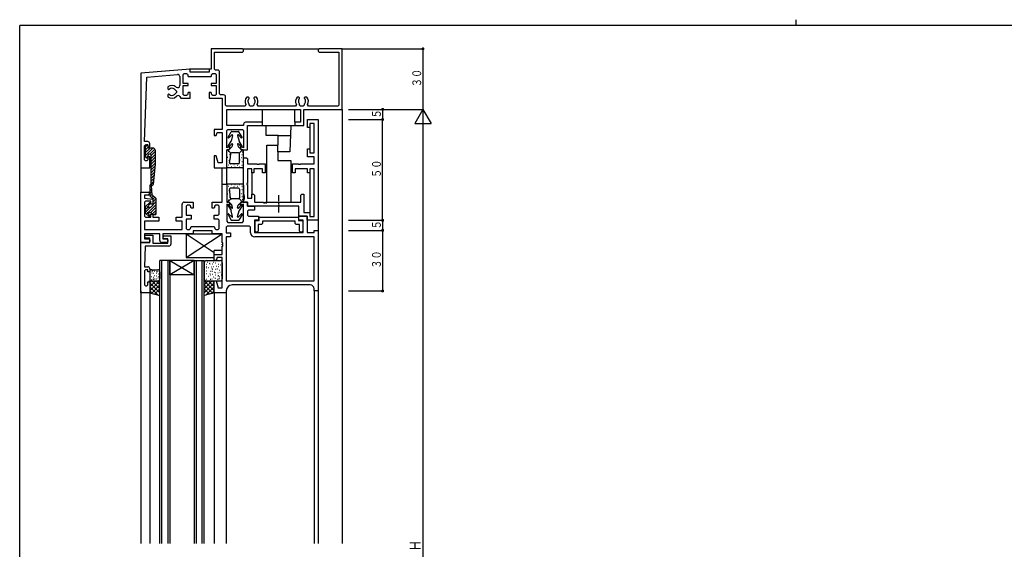
# Model space of a CAD drawing. Extents: x 0 to 793, y 0 to 564.
# Drawn here: x 3 to 491, y 302 to 564 of the extents above; entities that cross this region are included whole.
import ezdxf

# ---------------------------------------------------------------- set-up
doc = ezdxf.new("R2010")
doc.units = 0
doc.linetypes.add('ITTENSAP', pattern=[5.5, 3, -1, 0.5, -1])
for name, color, linetype in [('YKK_11', 7, 'CONTINUOUS'), ('YKK_12', 2, 'CONTINUOUS'), ('YKK_13', 4, 'CONTINUOUS'), ('YKK_D', 6, 'CONTINUOUS'), ('YKK_ZWAK', 7, 'CONTINUOUS')]:
    doc.layers.add(name, color=color, linetype=linetype)
doc.styles.get("Standard").update_dxf_attribs({"font": 'ROMANS.SHX', "bigfont": 'EXTFONT.SHX'})

# ---------------------------------------------------------------- blocks, each defined once
blk = doc.blocks.new('A201')
at = {"layer": 'YKK_ZWAK', "color": 8, "linetype": 'Continuous'}
blk.add_line((296.01, 412), (296.01, 410), dxfattribs=at)
at = {"layer": 'YKK_ZWAK', "color": 254, "linetype": 'Continuous'}
for p in [(571, 410), (21, 35)]:
    blk.add_line(p, (21, 410), dxfattribs=at)

msp = doc.modelspace()

# ---------------------------------------------------------------- linework, layer by layer
at = {"layer": 'YKK_11'}
for p, q in [((113.3, 549.75), (97.8, 549.75)), ((97.8, 549.75), (97.8, 539.75)), ((99.45, 539.7), (99.45, 548.1)), ((99.45, 548.1), (113.3, 548.1)), ((113.8, 549.25), (113.3, 549.75)), ((113.3, 548.1), (113.8, 548.6)), ((113.8, 548.6), (113.8, 549.25)), ((151.3, 549.75), (150.8, 549.25)), ((150.8, 549.25), (150.8, 548.6)), ((150.8, 548.6), (151.3, 548.1)), ((162.8, 549.75), (151.3, 549.75)), ((151.3, 548.1), (161.15, 548.1)), ((161.15, 548.1), (161.15, 521.9)), ((162.8, 519.75), (162.8, 549.75)), ((87.3, 539.75), (62.8, 537.75)), ((62.8, 537.75), (62.8, 490.75)), ((83.8, 537.05), (84.3, 537.55)), ((84.3, 537.55), (85.51, 537.55)), ((85.51, 537.55), (86, 537.18)), ((86, 537.18), (86.3, 536.05)), ((87.3, 538.25), (87.3, 539.75)), ((96.8, 538.25), (87.3, 538.25)), ((97.8, 539.75), (96.8, 539.75)), ((96.8, 539.75), (96.8, 538.25)), ((97.8, 536.05), (98.1, 537.18)), ((98.1, 537.18), (98.59, 537.55)), ((98.59, 537.55), (99.8, 537.55)), ((99.95, 539.2), (99.45, 539.7)), ((99.8, 537.55), (100.3, 537.05)), ((100.95, 539.2), (99.95, 539.2)), ((101.95, 527.4), (101.95, 538.2)), ((64.75, 503.75), (65.87, 535.79)), ((65.87, 535.79), (81.07, 537.03)), ((82.15, 536.03), (82.15, 531.53)), ((83.8, 532.65), (83.8, 537.05)), ((86.3, 532.65), (83.8, 532.65)), ((86.3, 536.05), (97.8, 536.05)), ((86.3, 531.65), (86.3, 532.65)), ((100.3, 532.65), (97.8, 532.65)), ((97.8, 532.65), (97.8, 531.65)), ((100.3, 537.05), (100.3, 532.65)), ((76.2, 530.86), (76.2, 530)), ((76.2, 530), (76.6, 529.6)), ((76.6, 529.6), (76.74, 529.6)), ((76.74, 529.6), (77.02, 529.71)), ((79.57, 529.72), (80.49, 528.8)), ((80.49, 528.09), (79.57, 527.17)), ((80.49, 528.8), (80.49, 528.09)), ((83.8, 527.15), (83.8, 531.65)), ((83.8, 531.65), (86.3, 531.65)), ((86.3, 528.15), (86, 527.02)), ((87.3, 528.15), (86.3, 528.15)), ((87.3, 525.25), (87.3, 528.15)), ((97.8, 528.15), (96.8, 528.15)), ((96.8, 528.15), (96.8, 525.25)), ((97.8, 531.65), (100.3, 531.65)), ((98.1, 527.02), (97.8, 528.15)), ((100.3, 531.65), (100.3, 527.15)), ((102.45, 526.9), (101.95, 527.4)), ((76.6, 527.3), (76.2, 526.9)), ((76.2, 526.9), (76.2, 526.03)), ((76.74, 527.3), (76.6, 527.3)), ((77.02, 527.18), (76.74, 527.3)), ((82.23, 526.07), (82.7, 525.25)), ((82.7, 525.25), (87.3, 525.25)), ((84.3, 526.65), (83.8, 527.15)), ((85.51, 526.65), (84.3, 526.65)), ((86, 527.02), (85.51, 526.65)), ((96.8, 525.25), (103.3, 525.25)), ((98.59, 526.65), (98.1, 527.02)), ((99.8, 526.65), (98.59, 526.65)), ((100.3, 527.15), (99.8, 526.65)), ((103.95, 526.9), (102.45, 526.9)), ((103.3, 525.25), (103.3, 509.75)), ((104.95, 521.9), (104.95, 525.9)), ((116.25, 525.85), (115.39, 525.85)), ((116.65, 525.45), (116.25, 525.85)), ((116.53, 525.02), (116.65, 525.31)), ((116.65, 525.31), (116.65, 525.45)), ((119.35, 525.85), (118.95, 525.45)), ((118.95, 525.45), (118.95, 525.31)), ((118.95, 525.31), (119.07, 525.02)), ((120.21, 525.85), (119.35, 525.85)), ((141.25, 525.85), (140.39, 525.85)), ((141.65, 525.45), (141.25, 525.85)), ((141.53, 525.02), (141.65, 525.31)), ((141.65, 525.31), (141.65, 525.45)), ((144.35, 525.85), (143.95, 525.45)), ((143.95, 525.45), (143.95, 525.31)), ((143.95, 525.31), (144.07, 525.02)), ((145.21, 525.85), (144.35, 525.85)), ((105.45, 521.4), (104.95, 521.9)), ((114.6, 521.4), (105.45, 521.4)), ((105.5, 511.7), (105.5, 519.75)), ((105.5, 519.75), (142.15, 519.75)), ((115.03, 522.15), (114.6, 521.4)), ((116.65, 521.9), (116.65, 522.36)), ((117.15, 521.4), (116.65, 521.9)), ((118.45, 521.4), (117.15, 521.4)), ((118.95, 521.9), (118.45, 521.4)), ((118.95, 522.36), (118.95, 521.9)), ((121, 521.4), (120.57, 522.15)), ((139.6, 521.4), (121, 521.4)), ((140.03, 522.15), (139.6, 521.4)), ((141.65, 521.9), (141.65, 522.36)), ((142.15, 521.4), (141.65, 521.9)), ((143.45, 521.4), (142.15, 521.4)), ((142.15, 519.75), (142.15, 513.4)), ((143.95, 521.9), (143.45, 521.4)), ((143.8, 511.75), (143.8, 519.75)), ((143.8, 519.75), (162.8, 519.75)), ((143.95, 522.36), (143.95, 521.9)), ((146, 521.4), (145.57, 522.15)), ((160.65, 521.4), (146, 521.4)), ((161.15, 521.9), (160.65, 521.4)), ((123.3, 513.4), (114.85, 513.4)), ((123.3, 511.75), (123.3, 513.4)), ((142.15, 513.4), (139.3, 513.4)), ((139.3, 513.4), (139.3, 511.75)), ((145.6, 510.75), (145.6, 514.75)), ((145.6, 514.75), (150.8, 514.75)), ((148.85, 512.75), (146.7, 512.75)), ((146.7, 512.75), (146.7, 510.75)), ((148.85, 498.25), (148.85, 512.75)), ((150.8, 514.75), (150.8, 464.75)), ((103.3, 509.75), (99.3, 509.75)), ((99.3, 509.75), (99.3, 506.75)), ((100.3, 506.75), (100.7, 508.25)), ((100.7, 508.25), (103.3, 508.25)), ((103.3, 508.25), (103.3, 493.25)), ((113.85, 511.7), (105.5, 511.7)), ((105.5, 509.25), (106, 509.75)), ((105.5, 500.76), (105.5, 509.25)), ((106, 509.75), (113.35, 509.75)), ((113.35, 509.75), (113.85, 509.25)), ((113.85, 512.4), (113.85, 511.7)), ((113.85, 509.25), (113.85, 500.75)), ((115.8, 499.75), (115.8, 511.75)), ((115.8, 511.75), (123.3, 511.75)), ((139.3, 511.75), (143.8, 511.75)), ((146.7, 510.75), (145.6, 510.75)), ((66.3, 503.75), (64.75, 503.75)), ((99.3, 506.75), (100.3, 506.75)), ((64.75, 501.75), (65.25, 502.25)), ((64.75, 494.75), (64.75, 501.75)), ((65.25, 502.25), (66.3, 502.25)), ((66.3, 502.25), (66.3, 501.25)), ((66.3, 501.25), (67.3, 501.25)), ((67.3, 501.25), (67.3, 502.75)), ((107, 501.31), (105.5, 500.76)), ((105.5, 490.75), (105.5, 499.75)), ((105.5, 499.75), (106, 499.75)), ((107, 500.75), (107, 501.31)), ((113.85, 500.75), (112.3, 501.31)), ((112.3, 501.31), (112.3, 500.75)), ((113.3, 499.75), (115.8, 499.75)), ((145.6, 496.25), (145.6, 500.25)), ((145.6, 500.25), (146.7, 500.25)), ((146.7, 500.25), (146.7, 498.25)), ((146.7, 498.25), (148.85, 498.25)), ((65.25, 494.25), (64.75, 494.75)), ((65.8, 494.25), (65.25, 494.25)), ((66.3, 494.75), (65.8, 494.25)), ((67.3, 496.25), (66.3, 496.25)), ((66.3, 496.25), (66.3, 494.75)), ((67.3, 490.75), (67.3, 496.25)), ((100.3, 496.75), (99.3, 496.75)), ((99.3, 496.75), (99.3, 490.75)), ((101.24, 493.25), (100.3, 496.75)), ((103.3, 493.25), (101.24, 493.25)), ((113.8, 473.75), (113.8, 495.75)), ((113.8, 495.75), (115.25, 495.75)), ((115.25, 495.75), (115.75, 495.25)), ((115.75, 495.25), (115.75, 492.75)), ((148.85, 496.25), (145.6, 496.25)), ((148.85, 492.75), (148.85, 496.25)), ((62.8, 490.75), (67.3, 490.75)), ((99.3, 490.75), (105.5, 490.75)), ((115.75, 492.75), (120.38, 492.75)), ((117.9, 490.25), (115.75, 490.25)), ((115.75, 490.25), (115.75, 483.05)), ((117.9, 488.25), (117.9, 490.25)), ((123.15, 490.25), (119, 490.25)), ((119, 490.25), (119, 488.25)), ((120.38, 492.75), (120.57, 492.6)), ((120.57, 492.6), (121.53, 492.6)), ((121.53, 492.6), (121.72, 492.75)), ((121.72, 492.75), (124.55, 492.75)), ((123.15, 488.25), (123.15, 490.25)), ((124.55, 492.75), (124.55, 488.25)), ((138.05, 488.25), (138.05, 492.75)), ((138.05, 492.75), (140.88, 492.75)), ((145.6, 490.25), (139.45, 490.25)), ((139.45, 490.25), (139.45, 488.25)), ((140.88, 492.75), (141.07, 492.6)), ((141.07, 492.6), (142.03, 492.6)), ((142.03, 492.6), (142.22, 492.75)), ((142.22, 492.75), (148.85, 492.75)), ((145.6, 488.25), (145.6, 490.25)), ((148.85, 490.25), (146.7, 490.25)), ((146.7, 490.25), (146.7, 488.25)), ((148.85, 466.7), (148.85, 490.25)), ((119, 488.25), (117.9, 488.25)), ((124.55, 488.25), (123.15, 488.25)), ((139.45, 488.25), (138.05, 488.25)), ((146.7, 488.25), (145.6, 488.25)), ((62.8, 453.75), (62.8, 478.75)), ((62.8, 478.75), (66.55, 478.75)), ((103.3, 473.75), (103.3, 482.75)), ((103.3, 482.75), (105.5, 482.75)), ((105.5, 482.75), (105.5, 473.75)), ((115.75, 483.05), (115.45, 483.05)), ((115.45, 483.05), (115.45, 482.45)), ((115.45, 482.45), (115.75, 482.45)), ((115.75, 482.45), (115.75, 475.7)), ((66.55, 477.25), (64.75, 477.25)), ((64.75, 477.25), (64.75, 475.75)), ((64.75, 475.75), (68.8, 475.25)), ((65.25, 474.25), (64.75, 473.75)), ((64.75, 473.75), (64.75, 466.75)), ((67.8, 474.25), (65.25, 474.25)), ((67.8, 472.75), (67.8, 474.25)), ((68.8, 475.25), (68.8, 472.75)), ((84.35, 473.75), (88.8, 473.75)), ((88.8, 473.75), (88.8, 470.75)), ((98.3, 470.75), (98.3, 473.75)), ((98.3, 473.75), (103.3, 473.75)), ((105.5, 473.75), (106, 473.75)), ((113.3, 473.75), (115.8, 473.75)), ((115.8, 473.75), (113.8, 473.75)), ((115.75, 475.7), (117.9, 475.7)), ((115.8, 471.75), (115.8, 473.75)), ((115.8, 473.75), (115.8, 471.75)), ((117.9, 475.7), (117.9, 477.75)), ((117.9, 477.75), (118.8, 477.75)), ((118.8, 477.75), (119.3, 477.25)), ((119.3, 477.25), (119.3, 473.7)), ((119.3, 473.7), (123.75, 473.7)), ((123.75, 473.7), (123.75, 473.4)), ((124.35, 473.4), (124.35, 473.7)), ((124.35, 473.7), (124.75, 473.7)), ((124.75, 473.7), (124.75, 473.4)), ((125.35, 473.4), (125.35, 473.7)), ((125.35, 473.7), (142.3, 473.7)), ((142.3, 477.25), (142.8, 477.75)), ((142.3, 473.7), (142.3, 477.25)), ((142.8, 477.75), (143.7, 477.75)), ((143.7, 477.75), (143.7, 468.7)), ((68.8, 472.75), (67.8, 472.75)), ((83.35, 466.25), (83.35, 472.75)), ((85.8, 472.25), (85.3, 471.75)), ((85.3, 471.75), (85.3, 467.25)), ((87.01, 472.25), (85.8, 472.25)), ((87.5, 471.88), (87.01, 472.25)), ((87.8, 470.75), (87.5, 471.88)), ((88.8, 470.75), (87.8, 470.75)), ((99.3, 470.75), (98.3, 470.75)), ((99.6, 471.88), (99.3, 470.75)), ((100.09, 472.25), (99.6, 471.88)), ((101.3, 472.25), (100.09, 472.25)), ((101.8, 471.75), (101.3, 472.25)), ((101.8, 467.75), (101.8, 471.75)), ((107, 472.19), (105.5, 472.73)), ((105.5, 472.73), (105.5, 464.25)), ((107, 472.75), (107, 472.19)), ((113.85, 472.75), (112.3, 472.19)), ((112.3, 472.19), (112.3, 472.75)), ((113.85, 464.25), (113.85, 472.75)), ((131, 471.75), (115.8, 471.75)), ((115.8, 471.75), (119.3, 471.75)), ((116.3, 469.8), (115.8, 469.3)), ((115.8, 469.3), (115.8, 467.25)), ((119.3, 469.8), (116.3, 469.8)), ((119.3, 471.75), (119.3, 469.8)), ((123.75, 473.4), (124.35, 473.4)), ((124.75, 473.4), (125.35, 473.4)), ((131.6, 472.05), (131, 472.05)), ((131, 472.05), (131, 471.75)), ((131.6, 471.75), (131.6, 472.05)), ((141.3, 471.75), (131.6, 471.75)), ((141.3, 466.75), (141.3, 471.75)), ((64.75, 466.75), (65.25, 466.25)), ((71.8, 464.3), (64.75, 464.3)), ((64.75, 464.3), (64.75, 460.25)), ((65.25, 466.25), (67.8, 466.25)), ((67.8, 466.25), (67.8, 467.75)), ((67.8, 467.75), (68.8, 467.75)), ((68.8, 467.75), (68.8, 466.25)), ((68.8, 466.25), (71.8, 466.25)), ((71.8, 466.25), (71.8, 464.3)), ((80.35, 464.3), (80.35, 466.25)), ((80.35, 466.25), (83.35, 466.25)), ((83.35, 464.3), (80.35, 464.3)), ((83.35, 460.25), (83.35, 464.3)), ((85.3, 467.25), (87.8, 467.25)), ((87.8, 465.25), (85.3, 465.25)), ((85.3, 465.25), (85.3, 460.75)), ((87.8, 467.25), (87.8, 465.25)), ((99.3, 465.25), (99.3, 467.25)), ((99.3, 467.25), (101.3, 467.25)), ((101.3, 465.25), (99.3, 465.25)), ((101.3, 467.25), (101.8, 467.75)), ((101.8, 464.75), (101.3, 465.25)), ((101.8, 460.75), (101.8, 464.75)), ((105.5, 464.25), (106, 463.75)), ((113.35, 463.75), (113.85, 464.25)), ((115.8, 467.25), (116.3, 466.75)), ((116.3, 466.75), (121.3, 466.75)), ((121.3, 464.8), (119.3, 464.8)), ((119.3, 464.8), (119.3, 458.75)), ((119.55, 459.45), (119.55, 464.65)), ((119.55, 464.65), (121.65, 464.65)), ((121.3, 466.75), (121.3, 464.8)), ((121.65, 464.65), (121.65, 466.25)), ((121.65, 466.25), (141.05, 466.25)), ((139.45, 464.25), (123.25, 464.25)), ((123.25, 464.25), (123.25, 463.15)), ((139.45, 463.15), (139.45, 464.25)), ((141.05, 466.25), (141.05, 464.65)), ((141.05, 464.65), (143.15, 464.65)), ((145.3, 466.75), (141.3, 466.75)), ((141.3, 464.8), (141.3, 466.75)), ((141.3, 466.75), (145.3, 466.75)), ((143.35, 464.8), (141.3, 464.8)), ((143.15, 464.65), (143.15, 459.45)), ((143.35, 458.75), (143.35, 464.8)), ((143.7, 468.7), (146.7, 468.7)), ((145.3, 464.75), (145.3, 466.75)), ((145.3, 466.75), (145.3, 458.75)), ((150.8, 464.75), (145.3, 464.75)), ((146.7, 468.7), (146.7, 466.7)), ((146.7, 466.7), (148.85, 466.7)), ((64.75, 460.25), (83.35, 460.25)), ((85.3, 460.75), (85.8, 460.25)), ((85.8, 460.25), (87.01, 460.25)), ((87.01, 460.25), (87.5, 460.62)), ((87.5, 460.62), (87.8, 461.75)), ((87.8, 461.75), (99.3, 461.75)), ((98.3, 459.55), (88.8, 459.55)), ((88.8, 459.55), (88.8, 458.05)), ((98.3, 458.05), (98.3, 459.55)), ((99.3, 461.75), (99.6, 460.62)), ((99.6, 460.62), (100.09, 460.25)), ((100.09, 460.25), (101.3, 460.25)), ((101.3, 460.25), (101.8, 460.75)), ((105.75, 461.8), (105.25, 461.3)), ((105.25, 461.3), (105.25, 458.5)), ((116.85, 461.8), (105.75, 461.8)), ((106, 463.75), (113.35, 463.75)), ((117.35, 461.3), (116.85, 461.8)), ((117.35, 458.55), (117.35, 461.3)), ((120.05, 458.95), (119.55, 459.45)), ((121.15, 459.45), (120.65, 458.95)), ((122.75, 462.65), (121.15, 462.65)), ((121.15, 462.65), (121.15, 459.45)), ((123.25, 463.15), (122.75, 462.65)), ((139.95, 462.65), (139.45, 463.15)), ((141.55, 462.65), (139.95, 462.65)), ((141.55, 459.45), (141.55, 462.65)), ((142.05, 458.95), (141.55, 459.45)), ((143.15, 459.45), (142.65, 458.95)), ((148.85, 458.75), (148.85, 459.75)), ((148.85, 459.75), (150.8, 459.75)), ((150.8, 459.75), (150.8, 429.75)), ((72.3, 458.05), (64.75, 458.05)), ((64.75, 458.05), (64.75, 455.55)), ((64.75, 455.55), (66.8, 455.55)), ((64.9, 456.85), (65.4, 457.35)), ((64.9, 456.35), (64.9, 456.85)), ((65.4, 455.85), (64.9, 456.35)), ((65.4, 457.35), (68.8, 457.35)), ((67.3, 455.85), (65.4, 455.85)), ((66.8, 455.55), (67.3, 455.05)), ((67.3, 454.25), (66.8, 453.75)), ((67.3, 453.75), (67.3, 455.85)), ((67.3, 455.05), (67.3, 454.25)), ((68.8, 457.35), (68.8, 453.45)), ((72.3, 454.75), (72.3, 458.05)), ((88.8, 458.05), (73.8, 458.05)), ((73.8, 458.05), (73.8, 455.55)), ((73.8, 455.55), (75.8, 455.55)), ((73.9, 456.55), (74.4, 457.05)), ((73.9, 456.05), (73.9, 456.55)), ((74.4, 455.55), (73.9, 456.05)), ((74.4, 457.05), (77.8, 457.05)), ((76.3, 455.55), (74.4, 455.55)), ((75.8, 455.55), (76.3, 455.05)), ((76.3, 454.25), (75.8, 453.75)), ((76.3, 453.45), (76.3, 455.55)), ((76.3, 455.05), (76.3, 454.25)), ((77.8, 457.05), (77.8, 452.95)), ((103.3, 458.05), (98.3, 458.05)), ((103.3, 453.55), (103.3, 458.05)), ((105.25, 458.5), (107.3, 458.5)), ((107.3, 456.55), (105.25, 456.55)), ((105.25, 456.55), (105.25, 434.7)), ((107.3, 458.5), (107.3, 456.55)), ((119.3, 458.75), (143.35, 458.75)), ((148.85, 456.55), (119.35, 456.55)), ((120.65, 458.95), (120.05, 458.95)), ((142.65, 458.95), (142.05, 458.95)), ((145.3, 458.75), (148.85, 458.75)), ((148.85, 434.7), (148.85, 456.55)), ((66.8, 453.75), (62.8, 453.75)), ((62.8, 453.75), (67.3, 453.75)), ((62.8, 428.75), (62.8, 453.75)), ((65.11, 451.95), (64.75, 441.75)), ((76.8, 451.95), (65.11, 451.95)), ((68.8, 453.45), (76.3, 453.45)), ((75.8, 453.75), (73.3, 453.75)), ((103.6, 453.55), (103.3, 453.55)), ((103.3, 452.55), (103.3, 452.95)), ((103.3, 452.95), (103.6, 452.95)), ((103.6, 452.55), (103.3, 452.55)), ((103.3, 447.75), (103.3, 451.95)), ((103.3, 451.95), (103.6, 451.95)), ((103.6, 452.95), (103.6, 453.55)), ((103.6, 451.95), (103.6, 452.55)), ((99.3, 444.75), (99.3, 447.75)), ((99.3, 447.75), (103.3, 447.75)), ((100.3, 444.75), (99.3, 444.75)), ((100.7, 446.25), (100.3, 444.75)), ((103.3, 446.25), (100.7, 446.25)), ((103.3, 431.25), (103.3, 446.25)), ((64.75, 441.75), (66.3, 441.75)), ((65.25, 440.25), (64.75, 439.75)), ((64.75, 439.75), (64.75, 432.75)), ((66.3, 440.25), (65.25, 440.25)), ((66.3, 439.25), (66.3, 440.25)), ((67.3, 440.75), (67.3, 439.25)), ((67.3, 439.25), (66.3, 439.25)), ((99.3, 428.75), (99.3, 434.75)), ((99.3, 434.75), (100.3, 434.75)), ((100.3, 434.75), (101.24, 431.25)), ((105.25, 434.7), (148.85, 434.7)), ((64.75, 432.75), (65.25, 432.25)), ((65.25, 432.25), (65.8, 432.25)), ((65.8, 432.25), (66.3, 432.75)), ((66.3, 432.75), (66.3, 434.25)), ((66.3, 434.25), (67.3, 434.25)), ((67.3, 434.25), (67.3, 428.75)), ((101.24, 431.25), (103.3, 431.25)), ((105.25, 429.75), (105.25, 428.75)), ((146.85, 432.75), (108.25, 432.75)), ((148.85, 429.75), (148.85, 430.75)), ((150.8, 429.75), (148.85, 429.75)), ((67.3, 428.75), (62.8, 428.75)), ((105.25, 428.75), (99.3, 428.75))]:
    msp.add_line(p, q, dxfattribs=at)
for centre, radius, start, end in [((100.95, 538.2), 1, 0, 90), ((81.15, 536.03), 1, 0, 94.6676), ((78.3, 528.45), 3.2, 47.2671, 131.0139), ((78.3, 528.45), 1.8, 45, 135.2074), ((81.15, 531.53), 1, 227.2669, 0), ((78.3, 528.45), 3.2, 228.9865, 316.7502), ((78.3, 528.45), 1.8, 224.7929, 314.9997), ((81.36, 525.57), 1, 29.9995, 136.751), ((103.95, 525.9), 1, 359.9991, 90), ((117.8, 523.75), 3.2, 138.9858, 210.0003), ((117.8, 523.75), 1.8, 134.7933, 230.2934), ((117.8, 523.75), 1.8, 309.7128, 45.2071), ((117.8, 523.75), 3.2, 329.9996, 41.0143), ((142.8, 523.75), 3.2, 138.9858, 209.9999), ((142.8, 523.75), 1.8, 134.7933, 230.2934), ((142.8, 523.75), 1.8, 309.7128, 45.2071), ((142.8, 523.75), 3.2, 329.9998, 41.0144), ((114.85, 512.4), 1, 90, 180), ((66.3, 502.75), 1, 359.9991, 90), ((106, 500.75), 1, 270, 0), ((113.3, 500.75), 1, 180, 270), ((66.55, 478), 0.75, 270, 90), ((84.35, 472.75), 1, 90, 180), ((106, 472.75), 1, 0.0009, 90), ((113.3, 472.75), 1, 90, 180), ((73.3, 454.75), 1, 180, 270), ((119.35, 458.55), 2, 180, 270), ((76.8, 452.95), 1, 270, 0.001), ((66.3, 440.75), 1, 0.0002, 90), ((108.25, 429.75), 3, 90, 180), ((146.85, 430.75), 2, 0, 90)]:
    msp.add_arc(centre, radius, start, end, dxfattribs=at)
at = {"layer": 'YKK_12'}
for p, q in [((113.3, 549.75), (151.3, 549.75)), ((97.1, 539.75), (87.08, 539.75)), ((162.8, 519.75), (162.8, 304.57)), ((62.8, 493), (62.8, 478.45)), ((103.3, 482.45), (103.3, 490.75)), ((105.5, 482.45), (105.5, 493)), ((150.8, 465.05), (150.8, 459.45)), ((72.3, 304.57), (72.3, 444.75)), ((73.3, 304.57), (73.3, 444.75)), ((76.3, 444.75), (76.3, 304.57)), ((77.3, 444.75), (77.3, 304.57)), ((89.3, 444.75), (89.3, 304.57)), ((90.3, 444.75), (90.3, 304.57)), ((93.3, 304.57), (93.3, 444.75)), ((94.3, 304.57), (94.3, 444.75)), ((62.8, 429.75), (62.8, 304.57)), ((67.3, 429.75), (67.3, 304.57)), ((105.25, 429.75), (105.25, 304.57)), ((148.85, 429.75), (148.85, 304.57)), ((150.8, 429.75), (150.8, 304.57)), ((99.3, 429.05), (99.3, 304.57))]:
    msp.add_line(p, q, dxfattribs=at)
at = {"layer": 'YKK_12', "color": 3}
for p, q in [((77.3, 444.75), (72.3, 444.75)), ((89.3, 444.75), (94.3, 444.75))]:
    msp.add_line(p, q, dxfattribs=at)
at = {"layer": 'YKK_13'}
for p, q in [((123.3, 513.4), (123.3, 519.75)), ((139.3, 513.4), (139.3, 519.75)), ((106.16, 505.92), (107.76, 508.62)), ((107.97, 508.75), (111.29, 508.75)), ((113.09, 505.92), (111.5, 508.62)), ((123, 511.75), (139.6, 511.75)), ((125.06, 506.73), (125.06, 511.75)), ((137.35, 511.75), (136.79, 498.62)), ((146.7, 511.05), (146.7, 498.55)), ((106.17, 501.53), (107.61, 503.91)), ((106.56, 505.62), (108, 507.07)), ((108.42, 506.83), (107.64, 503.98)), ((110.84, 506.83), (111.62, 503.98)), ((112.7, 505.62), (111.26, 507.07)), ((113.09, 501.53), (111.65, 503.91)), ((130.99, 506.73), (125.06, 506.73)), ((130.99, 502.03), (130.99, 506.73)), ((130.99, 506.73), (137.22, 506.73)), ((66.23, 502.16), (65.25, 501.18)), ((65.25, 496.25), (65.25, 501.75)), ((66.46, 500.97), (65.25, 499.77)), ((67.44, 500.55), (65.25, 498.35)), ((68.86, 500.55), (65.25, 496.94)), ((65.75, 502.25), (65.95, 502.25)), ((66.45, 501.05), (66.45, 501.75)), ((68.95, 500.55), (66.95, 500.55)), ((69.8, 500.07), (67.27, 497.55)), ((69.95, 498.81), (67.95, 496.81)), ((69.95, 499.55), (69.95, 492.55)), ((106.53, 499.75), (105.73, 499.75)), ((107.56, 498.07), (105.88, 499.75)), ((106.36, 498.81), (106.16, 498.81)), ((108, 502.67), (106.56, 501.22)), ((106.7, 499.82), (107.99, 501.1)), ((111.28, 498.15), (107.83, 498.15)), ((108.42, 502.42), (108.05, 501.21)), ((110.84, 502.42), (111.21, 501.21)), ((111.26, 502.67), (112.7, 501.22)), ((112.56, 499.82), (111.27, 501.1)), ((111.63, 498), (113.38, 499.75)), ((113.53, 499.75), (112.73, 499.75)), ((113.31, 498.56), (113.11, 498.56)), ((113.78, 491.25), (113.78, 499.5)), ((125.4, 473.86), (125.4, 502.03)), ((125.4, 502.03), (130.99, 502.03)), ((130.88, 498.62), (130.88, 502.03)), ((136.79, 498.62), (130.88, 498.62)), ((130.88, 498.62), (130.88, 494.4)), ((66.45, 496.72), (65.53, 495.8)), ((65.75, 495.75), (65.95, 495.75)), ((66.45, 496.25), (66.45, 497.05)), ((67.45, 497.55), (66.95, 497.55)), ((69.95, 497.4), (67.95, 495.4)), ((67.95, 482.55), (67.95, 497.05)), ((69.95, 495.98), (67.95, 493.98)), ((69.95, 494.57), (67.95, 492.57)), ((105.95, 495.83), (105.75, 495.83)), ((106.79, 494.18), (106.59, 494.18)), ((106.99, 497.43), (106.79, 497.43)), ((107.33, 497.69), (107.07, 494.69)), ((111.78, 493.25), (111.78, 497.65)), ((112.22, 494.64), (112.02, 494.64)), ((113.04, 495.67), (112.84, 495.67)), ((113.18, 497.17), (112.98, 497.17)), ((113.19, 493.69), (112.99, 493.69)), ((130.88, 494.4), (137.28, 494.4)), ((137.28, 494.4), (137.28, 473.86)), ((69.95, 493.15), (67.95, 491.15)), ((69.86, 491.65), (67.95, 489.74)), ((69.7, 490.08), (67.95, 488.32)), ((69.55, 488.51), (67.95, 486.91)), ((69.95, 492.55), (68.95, 482.5)), ((113.28, 490.75), (105.4, 490.75)), ((105.81, 490.98), (105.61, 490.98)), ((106.6, 492.03), (106.4, 492.03)), ((111.28, 492.75), (107.36, 492.75)), ((108.04, 491.21), (107.84, 491.21)), ((109.24, 492.23), (109.04, 492.23)), ((109.62, 491.14), (109.42, 491.14)), ((111.03, 491.99), (110.83, 491.99)), ((112.03, 491.13), (111.83, 491.13)), ((113.18, 491.93), (112.98, 491.93)), ((117.9, 488.55), (117.9, 477.45)), ((146.7, 488.55), (146.7, 468.4)), ((69.39, 486.94), (67.95, 485.5)), ((69.23, 485.37), (67.95, 484.08)), ((69.08, 483.79), (67.95, 482.67)), ((67.35, 482.05), (67.35, 476.95)), ((67.35, 480.8), (68.19, 481.64)), ((67.35, 479.39), (68.3, 480.34)), ((67.35, 477.97), (68.41, 479.04)), ((68.55, 477.45), (68.15, 482.08)), ((113.28, 482.75), (105.5, 482.75)), ((105.81, 482.52), (105.61, 482.52)), ((106.6, 481.47), (106.4, 481.47)), ((106.79, 479.32), (106.59, 479.32)), ((107.33, 475.81), (107.07, 478.8)), ((111.28, 480.75), (107.36, 480.75)), ((108.04, 482.29), (107.84, 482.29)), ((109.24, 481.27), (109.04, 481.27)), ((109.62, 482.36), (109.42, 482.36)), ((111.03, 481.5), (110.83, 481.5)), ((111.78, 480.25), (111.78, 475.85)), ((112.03, 482.37), (111.83, 482.37)), ((112.22, 478.86), (112.02, 478.86)), ((113.18, 481.57), (112.98, 481.57)), ((113.19, 479.81), (112.99, 479.81)), ((113.78, 482.25), (113.78, 477.58)), ((68.85, 475.45), (67.35, 476.95)), ((67.55, 476.75), (68.53, 477.73)), ((68.25, 476.05), (69.1, 476.9)), ((70.35, 475.65), (68.55, 477.45)), ((68.85, 475.23), (69.81, 476.19)), ((68.85, 475.45), (68.85, 472.25)), ((68.85, 473.82), (70.35, 475.32)), ((68.85, 472.4), (70.35, 473.9)), ((70.35, 475.65), (70.35, 467.65)), ((106.53, 473.75), (105.73, 473.75)), ((105.95, 477.66), (105.75, 477.66)), ((107.56, 475.43), (105.88, 473.75)), ((106.36, 474.69), (106.16, 474.69)), ((106.99, 476.07), (106.79, 476.07)), ((111.28, 475.35), (107.83, 475.35)), ((111.63, 475.5), (113.38, 473.75)), ((113.53, 473.75), (112.73, 473.75)), ((113.04, 477.83), (112.84, 477.83)), ((113.18, 476.33), (112.98, 476.33)), ((113.31, 474.94), (113.11, 474.94)), ((65.25, 471.65), (67.15, 473.37)), ((65.25, 471.63), (65.46, 471.84)), ((65.25, 468.25), (65.25, 471.65)), ((65.25, 470.22), (66.28, 471.25)), ((65.25, 468.8), (67.7, 471.25)), ((66.05, 471.25), (67.57, 472.95)), ((66.05, 471.25), (67.85, 471.25)), ((66.51, 468.65), (70.35, 472.49)), ((68.85, 472.25), (67.85, 471.25)), ((67.89, 468.61), (70.35, 471.07)), ((68.6, 467.9), (70.35, 469.66)), ((106.17, 471.97), (107.61, 469.58)), ((108, 470.82), (106.56, 472.27)), ((106.7, 473.68), (107.99, 472.39)), ((108.42, 466.67), (107.64, 469.51)), ((108.42, 471.07), (108.05, 472.29)), ((110.84, 471.07), (111.21, 472.29)), ((110.84, 466.67), (111.62, 469.51)), ((111.26, 470.82), (112.7, 472.27)), ((112.56, 473.68), (111.27, 472.39)), ((113.09, 471.97), (111.65, 469.58)), ((65.25, 468.25), (67.15, 466.53)), ((65.7, 467.84), (66.27, 468.41)), ((66.05, 468.65), (67.57, 466.95)), ((66.05, 468.65), (67.85, 468.65)), ((66.44, 467.17), (66.94, 467.66)), ((67.19, 466.5), (67.6, 466.91)), ((68.85, 467.65), (67.85, 468.65)), ((68.85, 467.65), (70.35, 467.65)), ((69.76, 467.65), (70.35, 468.25)), ((106.16, 467.57), (107.76, 464.87)), ((106.56, 467.88), (108, 466.42)), ((107.97, 464.75), (111.29, 464.75)), ((112.7, 467.88), (111.26, 466.42)), ((113.09, 467.57), (111.5, 464.87)), ((85.3, 458.05), (85.3, 446.25)), ((85.3, 458.05), (99.3, 448.87)), ((85.3, 458.05), (103, 458.05)), ((85.3, 446.25), (103.19, 457.98)), ((99.3, 447.75), (99.3, 449.75)), ((103.3, 449.75), (99.3, 449.75)), ((77.3, 437.75), (77.3, 444.75)), ((89.3, 444.75), (77.3, 437.75)), ((77.3, 444.75), (89.3, 437.75)), ((89.3, 444.75), (77.3, 444.75)), ((85.3, 446.25), (99.3, 446.25)), ((89.3, 437.75), (89.3, 444.75)), ((95.3, 444.75), (102.3, 444.75)), ((68.3, 440.25), (71.3, 440.25)), ((68.4, 439.5), (68.6, 439.5)), ((68.72, 440.06), (68.92, 440.06)), ((69.47, 439.5), (69.67, 439.5)), ((70.47, 440.25), (70.67, 440.25)), ((71.78, 439.56), (71.98, 439.56)), ((94.3, 443.75), (94.3, 435.75)), ((95.27, 441.25), (95.47, 441.25)), ((95.27, 439.68), (95.47, 439.68)), ((95.4, 442.93), (95.6, 442.93)), ((95.46, 441.93), (95.66, 441.93)), ((95.96, 443.93), (96.16, 443.93)), ((96.27, 441.43), (96.47, 441.43)), ((96.77, 443.56), (96.97, 443.56)), ((97.02, 443.18), (97.22, 443.18)), ((97.27, 439.56), (97.47, 439.56)), ((97.9, 441.75), (98.1, 441.75)), ((98.09, 440.93), (98.29, 440.93)), ((98.15, 439.5), (98.35, 439.5)), ((98.4, 443.12), (98.6, 443.12)), ((98.46, 440.5), (98.66, 440.5)), ((98.71, 443.93), (98.91, 443.93)), ((98.77, 441.87), (98.97, 441.87)), ((99.96, 443.74), (100.16, 443.74)), ((99.96, 440.56), (100.16, 440.56)), ((100.34, 442.06), (100.54, 442.06)), ((100.65, 440.68), (100.85, 440.68)), ((101.34, 442.99), (101.54, 442.99)), ((101.34, 441.87), (101.54, 441.87)), ((101.65, 440), (101.85, 440)), ((102.27, 442.62), (102.47, 442.62)), ((103.3, 443.75), (103.3, 435.75)), ((66.8, 434.75), (72.3, 434.75)), ((67.3, 439.25), (67.3, 435.75)), ((67.3, 429.75), (72.3, 434.75)), ((67.3, 431.75), (70.3, 434.75)), ((67.3, 433.75), (68.3, 434.75)), ((67.97, 436.93), (68.17, 436.93)), ((68.15, 435.37), (68.35, 435.37)), ((68.3, 434.75), (72.3, 430.75)), ((68.3, 434.75), (71.3, 434.75)), ((68.34, 438.68), (68.54, 438.68)), ((68.9, 435.56), (69.1, 435.56)), ((69.03, 436.56), (69.23, 436.56)), ((69.15, 438.56), (69.35, 438.56)), ((69.4, 435.75), (69.6, 435.75)), ((69.53, 437.43), (69.73, 437.43)), ((70.3, 434.75), (72.3, 432.75)), ((70.4, 435.75), (70.6, 435.75)), ((70.53, 439.31), (70.73, 439.31)), ((70.53, 438.56), (70.73, 438.56)), ((70.53, 437.25), (70.73, 437.25)), ((70.53, 437.25), (70.73, 437.25)), ((70.9, 439.31), (71.1, 439.31)), ((71.28, 436.31), (71.48, 436.31)), ((71.59, 438.18), (71.79, 438.18)), ((71.65, 436.87), (71.85, 436.87)), ((72.3, 439.25), (72.3, 435.75)), ((89.3, 437.75), (77.3, 437.75)), ((94.3, 434.75), (99.3, 434.75)), ((98.3, 434.75), (94.3, 430.75)), ((99.3, 429.75), (94.3, 434.75)), ((96.3, 434.75), (94.3, 432.75)), ((95.27, 438.37), (95.47, 438.37)), ((95.3, 434.75), (102.3, 434.75)), ((95.46, 435.62), (95.66, 435.62)), ((99.3, 431.75), (96.3, 434.75)), ((96.4, 437), (96.6, 437)), ((97.09, 438.31), (97.29, 438.31)), ((97.27, 437.75), (97.47, 437.75)), ((97.34, 435.62), (97.54, 435.62)), ((98.02, 435.81), (98.22, 435.81)), ((99.3, 433.75), (98.3, 434.75)), ((98.46, 438.12), (98.66, 438.12)), ((98.71, 436.68), (98.91, 436.68)), ((99.21, 439.12), (99.41, 439.12)), ((99.65, 436.12), (99.85, 436.12)), ((99.71, 438.93), (99.91, 438.93)), ((99.71, 437.75), (99.91, 437.75)), ((100.77, 435.56), (100.97, 435.56)), ((101.02, 438.68), (101.22, 438.68)), ((101.02, 437.18), (101.22, 437.18)), ((101.4, 437.37), (101.6, 437.37)), ((101.46, 435.75), (101.66, 435.75)), ((101.65, 436.12), (101.85, 436.12)), ((101.84, 436.87), (102.04, 436.87)), ((102.02, 439.12), (102.22, 439.12)), ((102.77, 437.68), (102.97, 437.68)), ((67.3, 433.75), (72.3, 428.75)), ((67.3, 431.75), (71.4, 427.65)), ((67.3, 429.75), (68.67, 428.38)), ((68.09, 428.54), (72.3, 432.75)), ((69.67, 428.12), (72.3, 430.75)), ((99.3, 433.75), (94.3, 428.75)), ((98.51, 428.54), (94.3, 432.75)), ((96.93, 428.12), (94.3, 430.75)), ((99.3, 431.75), (95.2, 427.65)), ((99.3, 429.75), (97.93, 428.38)), ((67.3, 428.75), (72.3, 427.41)), ((99.3, 428.75), (94.3, 427.41))]:
    msp.add_line(p, q, dxfattribs=at)
at = {"layer": 'YKK_13', "linetype": 'ITTENSAP'}
msp.add_line((131.3, 468.7), (131.3, 477.75), dxfattribs=at)
at = {"layer": 'YKK_13'}
for centre, radius, start, end in [((107.97, 508.5), 0.25, 90, 149.4629), ((111.29, 508.5), 0.25, 30.5371, 90), ((106.38, 505.8), 0.25, 149.4629, 316.5701), ((107.4, 504.04), 0.25, 328.8357, 345.9638), ((108.18, 506.9), 0.25, 344.6435, 135.1405), ((111.08, 506.9), 0.25, 44.8595, 195.3565), ((111.86, 504.04), 0.25, 194.0362, 211.1643), ((112.88, 505.8), 0.25, 223.4299, 30.5371), ((65.75, 501.75), 0.5, 90, 180.0006), ((65.95, 501.75), 0.5, 0.0006, 90), ((66.95, 501.05), 0.5, 180.0006, 270), ((68.95, 499.55), 1, 0.0006, 90), ((105.73, 499.5), 0.25, 90, 180), ((106.38, 501.4), 0.25, 148.8357, 316.5701), ((106.53, 500), 0.25, 270, 315), ((107.83, 497.65), 0.5, 90, 175), ((107.81, 501.28), 0.25, 315, 343.0539), ((108.18, 502.5), 0.25, 342.8948, 135.1383), ((111.08, 502.5), 0.25, 44.8617, 197.1052), ((111.45, 501.28), 0.25, 196.9461, 225), ((111.28, 497.65), 0.5, 0, 90), ((112.73, 500), 0.25, 225, 270), ((112.88, 501.4), 0.25, 223.4299, 31.1643), ((113.53, 499.5), 0.25, 0, 90), ((65.75, 496.25), 0.5, 180.0006, 270), ((65.95, 496.25), 0.5, 270, 0.0006), ((66.95, 497.05), 0.5, 90, 179.9727), ((67.45, 497.05), 0.5, 0.0006, 90), ((107.36, 493.25), 0.5, 168.4942, 270), ((95.11, 495.74), 12, 348.4942, 355), ((111.28, 493.25), 0.5, 270, 0), ((113.28, 491.25), 0.5, 270, 0), ((67.75, 482.05), 0.4, 4.9374, 180), ((68.45, 482.55), 0.5, 180.0006, 354.3041), ((107.36, 480.25), 0.5, 90, 191.5058), ((95.11, 477.76), 12, 5, 11.5058), ((111.28, 480.25), 0.5, 0, 90), ((113.28, 482.25), 0.5, 0, 90), ((105.73, 474), 0.25, 180, 270), ((106.53, 473.5), 0.25, 45, 90), ((107.83, 475.85), 0.5, 185, 270), ((111.28, 475.85), 0.5, 270, 0), ((112.73, 473.5), 0.25, 90, 135), ((110.84, 476.2), 3.5, 315.7444, 23.1951), ((67.35, 473.15), 0.3, 318.113, 132.2168), ((106.38, 472.1), 0.25, 43.4299, 211.1643), ((107.4, 469.45), 0.25, 14.0362, 31.1643), ((107.81, 472.22), 0.25, 16.9461, 45), ((108.18, 471), 0.25, 224.8617, 17.1052), ((111.08, 471), 0.25, 162.8948, 315.1383), ((111.45, 472.22), 0.25, 135, 163.0539), ((111.86, 469.45), 0.25, 148.8357, 165.9638), ((112.88, 472.1), 0.25, 328.8357, 136.5701), ((67.35, 466.75), 0.3, 227.7951, 41.8659), ((106.38, 467.7), 0.25, 43.4299, 210.5371), ((107.97, 465), 0.25, 210.5371, 270), ((108.18, 466.6), 0.25, 224.8595, 15.3565), ((111.08, 466.6), 0.25, 164.6435, 315.1405), ((111.29, 465), 0.25, 270, 329.4629), ((112.88, 467.7), 0.25, 329.4629, 136.5701), ((95.3, 443.75), 1, 90, 180), ((102.3, 443.75), 1, 0, 90), ((68.3, 439.25), 1, 90, 180), ((71.3, 439.25), 1, 0, 90), ((68.3, 435.75), 1, 180, 270), ((71.3, 435.75), 1, 270, 0), ((95.3, 435.75), 1, 180, 270), ((102.3, 435.75), 1, 270, 0)]:
    msp.add_arc(centre, radius, start, end, dxfattribs=at)
at = {"layer": 'YKK_D'}
for p, q in [((162.5, 549.75), (203.3, 549.75)), ((202.8, 549.75), (202.8, 519.75)), ((165.8, 519.75), (183.3, 519.75)), ((173.94, 519.75), (203.3, 519.75)), ((173.94, 519.75), (203.3, 519.75)), ((182.8, 519.75), (182.8, 514.75)), ((202.8, 519.75), (198.8, 512.82)), ((202.8, 519.75), (202.8, 86.4)), ((202.8, 519.75), (206.8, 512.82)), ((165.8, 514.75), (183.3, 514.75)), ((165.8, 514.75), (183.3, 514.75)), ((182.8, 464.75), (182.8, 514.75)), ((198.8, 512.82), (206.8, 512.82)), ((165.8, 464.75), (183.3, 464.75)), ((165.8, 464.75), (183.3, 464.75)), ((182.8, 464.75), (182.8, 459.75)), ((165.8, 459.75), (183.3, 459.75)), ((173.94, 459.75), (183.3, 459.75)), ((182.8, 459.75), (182.8, 429.75)), ((165.8, 429.75), (183.3, 429.75))]:
    msp.add_line(p, q, dxfattribs=at)
at = {"layer": 'YKK_D', "const_width": 0.75}
for points in [[(203.18, 549.75, 1), (202.43, 549.75, 1)], [(183.18, 519.75, 1), (182.43, 519.75, 1)], [(183.18, 514.75, 1), (182.43, 514.75, 1)], [(183.18, 514.75, 1), (182.43, 514.75, 1)], [(183.18, 464.75, 1), (182.43, 464.75, 1)], [(183.18, 464.75, 1), (182.43, 464.75, 1)], [(183.18, 459.75, 1), (182.43, 459.75, 1)], [(183.18, 459.75, 1), (182.43, 459.75, 1)], [(183.18, 429.75, 1), (182.43, 429.75, 1)]]:
    msp.add_lwpolyline(points, format="xyb", close=True, dxfattribs=at)

# ---------------------------------------------------------------- block references
at = {"layer": 'YKK_ZWAK', "xscale": 1.4, "yscale": 1.4, "zscale": 1.4}
msp.add_blockref('A201', (-26.6, -12.6), dxfattribs=at)

# ---------------------------------------------------------------- texts
at = {"layer": 'YKK_D', "color": 6}
for s, height, width, p in [('３０', 4.35, 0.766283, (201.9, 530.76)), ('５', 4.35, 0.766283, (181.9, 515.26)), ('５０', 4.35, 0.766283, (181.9, 485.76)), ('５', 4.35, 0.766283, (181.9, 460.27)), ('３０', 4.35, 0.766283, (181.9, 440.77)), ('Ｈ', 5.43, 0.767342, (201.7, 300.61))]:
    msp.add_text(s, height=height, rotation=90, dxfattribs=dict(at, width=width)).set_placement(p)

doc.saveas('drawing.dxf')
